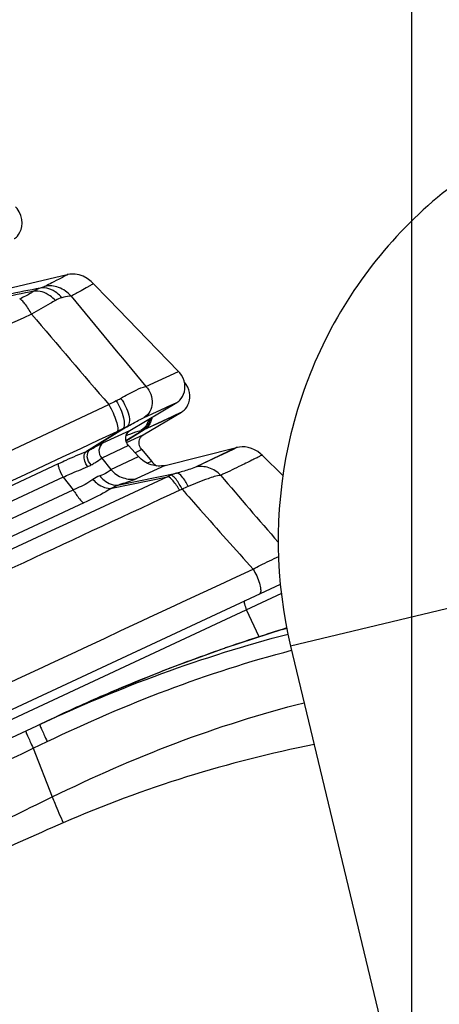
# Model space of a CAD drawing. Units: millimetres. Extents: x 0 to 841, y 0 to 594.
# Drawn here: x 505 to 508, y 256 to 262 of the extents above; entities that cross this region are included whole.
import ezdxf

# ---------------------------------------------------------------- set-up
doc = ezdxf.new("R2010")
doc.units = ezdxf.units.MM
doc.header["$LTSCALE"] = 46.255
doc.linetypes.add('CENTER', pattern=[0.6, 0.375, -0.075, 0.075, -0.075])
doc.layers.get('0').update_dxf_attribs({"linetype": 'CONTINUOUS'})
doc.layers.add('ALL_AXIS', color=7, linetype='CONTINUOUS')
doc.layers.add('ALL_FEATURES', color=7, linetype='CONTINUOUS')
doc.styles.get("Standard").update_dxf_attribs({"font": 'txt', "width": 0.8})
doc.dimstyles.new('DIMSTYLE_1', dxfattribs={"dimtxt": 3.2, "dimasz": 3, "dimexe": 2.5, "dimexo": 0, "dimgap": 0.8, "dimtad": 1, "dimdec": 0, "dimlfac": 20, "dimdsep": 46, "dimtxsty": 'STANDARD', "dimblk": 'OPEN', "dimblk1": 'OPEN', "dimblk2": 'OPEN', "dimcen": 0.09, "dimadec": 3, "dimazin": 2, "dimtp": 2, "dimtm": 2, "dimtfac": 1, "dimtdec": 0, "dimtofl": 0, "dimtmove": 0, "dimatfit": 3, "dimldrblk": 'OPEN', "dimfxl": 1, "dimtolj": 1, "dimarcsym": 0})
doc.dimstyles.new('DIMSTYLE_2', dxfattribs={"dimtxt": 3.2, "dimasz": 3, "dimexe": 2.5, "dimexo": 0, "dimgap": 0.8, "dimtad": 1, "dimdec": 0, "dimlfac": 20, "dimdsep": 46, "dimtxsty": 'STANDARD', "dimblk": 'OPEN', "dimblk1": 'OPEN', "dimblk2": 'OPEN', "dimcen": 0.09, "dimadec": 3, "dimazin": 2, "dimtp": 1.2, "dimtm": 1.2, "dimtfac": 1, "dimtdec": 0, "dimtofl": 0, "dimtmove": 0, "dimatfit": 3, "dimldrblk": 'OPEN', "dimfxl": 1, "dimtolj": 1, "dimarcsym": 0})

# ---------------------------------------------------------------- blocks, each defined once
blk = doc.blocks.new('_OPEN')
at = {"color": 0, "linetype": 'BYBLOCK'}
for p, q in [((0, 0), (-1, 0.1667)), ((-1, -0.1667), (0, 0)), ((-1, 0), (0, 0))]:
    blk.add_line(p, q, dxfattribs=at)
blk = doc.blocks.new('*D0')
at = {"color": 2, "linetype": 'CONTINUOUS'}
for p, q in [((238.2168, 450.682), (236.5168, 450.682)), ((450.6078, 450.682), (238.2168, 450.682)), ((239.0168, 450.682), (239.0168, 317.4273)), ((239.0168, 184.1726), (239.0168, 317.4273)), ((238.2168, 184.1726), (236.5168, 184.1726)), ((519.8764, 184.1726), (238.2168, 184.1726))]:
    blk.add_line(p, q, dxfattribs=at)
at = {"color": 2, "linetype": 'CONTINUOUS', "xscale": 3, "yscale": 3, "zscale": 3}
for p, rotation in [((239.0168, 450.682), 90), ((239.0168, 184.1726), 270)]:
    blk.add_blockref('_OPEN', p, dxfattribs=dict(at, rotation=rotation))
at = {"color": 2, "linetype": 'CONTINUOUS', "insert": (235.0168, 317.4273), "char_height": 3.2, "width": 15.36, "attachment_point": 2, "rotation": 90, "line_spacing_factor": 0.9}
blk.add_mtext('5330', dxfattribs=at)
blk = doc.blocks.new('*D1')
at = {"color": 2, "linetype": 'CONTINUOUS'}
for p, q in [((246.2168, 380.4896), (244.5168, 380.4896)), ((451.133, 380.4896), (246.2168, 380.4896)), ((247.0168, 380.4896), (247.0168, 282.3311)), ((247.0168, 184.1726), (247.0168, 282.3311)), ((246.2168, 184.1726), (244.5168, 184.1726)), ((519.8764, 184.1726), (246.2168, 184.1726))]:
    blk.add_line(p, q, dxfattribs=at)
at = {"color": 2, "linetype": 'CONTINUOUS', "xscale": 3, "yscale": 3, "zscale": 3}
for p, rotation in [((247.0168, 380.4896), 90), ((247.0168, 184.1726), 270)]:
    blk.add_blockref('_OPEN', p, dxfattribs=dict(at, rotation=rotation))
at = {"color": 2, "linetype": 'CONTINUOUS', "insert": (243.0168, 282.3311), "char_height": 3.2, "width": 15.36, "attachment_point": 2, "rotation": 90, "line_spacing_factor": 0.9}
blk.add_mtext('3930', dxfattribs=at)
blk = doc.blocks.new('*D22')
at = {"color": 2, "linetype": 'CONTINUOUS'}
for p, q in [((254.2168, 269.5574), (252.5168, 269.5574)), ((479.676, 269.5574), (254.2168, 269.5574)), ((255.0168, 269.5574), (255.0168, 226.865)), ((255.0168, 184.1726), (255.0168, 226.865)), ((254.2168, 184.1726), (252.5168, 184.1726)), ((519.8764, 184.1726), (254.2168, 184.1726))]:
    blk.add_line(p, q, dxfattribs=at)
at = {"color": 2, "linetype": 'CONTINUOUS', "xscale": 3, "yscale": 3, "zscale": 3}
for p, rotation in [((255.0168, 269.5574), 90), ((255.0168, 184.1726), 270)]:
    blk.add_blockref('_OPEN', p, dxfattribs=dict(at, rotation=rotation))
at = {"color": 2, "linetype": 'CONTINUOUS', "insert": (251.0168, 226.865), "char_height": 3.2, "width": 15.36, "attachment_point": 2, "rotation": 90, "line_spacing_factor": 0.9}
blk.add_mtext('1710', dxfattribs=at)

msp = doc.modelspace()

# ---------------------------------------------------------------- linework, layer by layer
at = {"layer": 'ALL_AXIS', "color": 2, "linetype": 'CENTER'}
msp.add_line((507.724325, 170.095994), (507.724325, 402.385363), dxfattribs=at)
at = {"layer": 'ALL_FEATURES', "color": 7, "linetype": 'CONTINUOUS'}
for p, q in [((505.424863, 260.153665), (505.768603, 260.234397)), ((506.12469, 259.350521), (506.390624, 259.508196)), ((506.201105, 259.326137), (506.418207, 259.454853)), ((506.418095, 259.454789), (506.418207, 259.454853)), ((506.117599, 259.264463), (506.174347, 259.202366)), ((506.192363, 259.241965), (506.247676, 259.176234)), ((506.325006, 259.152421), (506.730281, 259.253326)), ((506.994697, 259.093186), (506.874866, 259.210544)), ((506.02232, 259.023347), (506.33945, 259.087705)), ((506.063284, 259.042009), (506.390089, 259.108072)), ((502.498744, 256.390055), (506.979763, 258.479594)), ((507.01664, 258.230108), (506.989152, 258.221595)), ((507.037112, 258.126396), (510.346805, 244.336011)), ((502.294186, 256.13585), (505.706704, 257.727133))]:
    msp.add_line(p, q, dxfattribs=at)
at = {"layer": 'ALL_FEATURES', "color": 9, "linetype": 'CONTINUOUS'}
for p, q in [((506.216371, 259.599515), (506.400752, 259.685737)), ((502.652198, 257.933114), (506.005728, 259.496895)), ((506.206894, 259.42488), (506.390813, 259.50834)), ((506.206176, 259.355104), (506.418059, 259.454767)), ((506.084629, 259.359708), (505.878776, 259.231419)), ((506.108227, 259.371346), (505.898332, 259.240481)), ((506.103466, 259.291384), (506.206194, 259.355116)), ((505.972152, 259.279391), (506.12469, 259.350521)), ((506.102855, 259.293983), (506.194417, 259.350697)), ((506.106599, 259.282068), (506.201105, 259.326137)), ((506.117599, 259.264463), (505.966062, 259.193799)), ((506.192363, 259.241965), (506.154356, 259.224242)), ((506.73032, 259.253306), (506.497539, 259.142218)), ((505.966062, 259.193799), (506.016731, 259.128869)), ((506.016731, 259.128869), (506.174347, 259.202366)), ((503.033486, 257.909891), (505.720382, 259.162815)), ((506.325006, 259.152421), (506.164611, 259.077627)), ((506.223814, 259.165107), (506.247676, 259.176234)), ((505.746336, 259.086067), (503.075957, 257.840845)), ((505.746331, 259.086061), (505.803922, 259.013695)), ((503.098345, 257.752064), (505.803927, 259.013702)), ((505.864547, 258.939893), (503.115116, 257.657808)), ((506.985845, 258.42627), (502.589393, 256.376165)), ((508.092152, 258.379606), (507.037112, 258.126396)), ((506.858849, 258.179104), (506.786862, 258.333482)), ((506.989623, 258.221681), (506.981887, 258.219226)), ((506.989152, 258.221595), (506.981891, 258.219307)), ((506.989623, 258.221681), (506.989152, 258.221595)), ((506.349379, 258.000458), (506.33209, 257.993786)), ((506.020547, 257.86715), (506.017656, 257.865918)), ((506.02055, 257.867137), (506.017662, 257.865889)), ((505.575997, 257.547872), (505.655431, 257.585958)), ((505.575997, 257.547872), (505.684326, 257.272032))]:
    msp.add_line(p, q, dxfattribs=at)
at = {"layer": 'ALL_FEATURES', "color": 7, "linetype": 'CONTINUOUS'}
for points in [[(505.469238, 260.438725), (505.471119, 260.439941), (505.473457, 260.441548), (505.4765, 260.443818), (505.480651, 260.447284), (505.48637, 260.452885), (505.493668, 260.461813), (505.501316, 260.474386), (505.507738, 260.489855), (505.512002, 260.507601), (505.513449, 260.527117), (505.511615, 260.547807), (505.506349, 260.568873), (505.497527, 260.589618), (505.485032, 260.609141), (505.476684, 260.618712)], [(505.917262, 260.184064), (505.904764, 260.195967), (505.882394, 260.21263), (505.859387, 260.224882), (505.836572, 260.232883), (505.815296, 260.236933), (505.797494, 260.237867), (505.7844, 260.237088), (505.775178, 260.235757), (505.768603, 260.234397)], [(506.400756, 259.685733), (506.22233, 259.868414), (506.005262, 260.092667), (505.917253, 260.18406)], [(506.39051, 259.50813), (506.391064, 259.508447), (506.392563, 259.509335), (506.39462, 259.510624), (506.397673, 259.5127), (506.402387, 259.516323), (506.4092, 259.522608), (506.416821, 259.531519), (506.424094, 259.542745), (506.430152, 259.555679), (506.434497, 259.56958), (506.437028, 259.584361), (506.437571, 259.599819), (506.436036, 259.615719), (506.432388, 259.631784), (506.426553, 259.647768), (506.418416, 259.663339), (506.407844, 259.678049), (506.400768, 259.685745)], [(506.418117, 259.4548), (506.418323, 259.454917), (506.419678, 259.45571), (506.421494, 259.456827), (506.424088, 259.458538), (506.427994, 259.461396), (506.433771, 259.466318), (506.440901, 259.473789), (506.448111, 259.483473), (506.454597, 259.495055), (506.459702, 259.507828), (506.463212, 259.521448), (506.46501, 259.535805), (506.464953, 259.550717), (506.462992, 259.565966), (506.459093, 259.58131), (506.45318, 259.596537), (506.445152, 259.611336), (506.434889, 259.62531), (506.433524, 259.626783)], [(506.874863, 259.210541), (506.867032, 259.217796), (506.850466, 259.230473), (506.832893, 259.240762), (506.814809, 259.248552), (506.796713, 259.253822), (506.77916, 259.256698), (506.762736, 259.257466), (506.748062, 259.256557), (506.736094, 259.254644), (506.730237, 259.2533)], [(506.989152, 258.221595), (506.668858, 258.11715), (506.342827, 257.997955), (506.019534, 257.866724), (505.706704, 257.727133)]]:
    msp.add_lwpolyline(points, dxfattribs=at)
at = {"layer": 'ALL_FEATURES', "color": 9, "linetype": 'CONTINUOUS'}
for points in [[(506.206977, 259.424927), (506.30065, 259.467775), (506.361474, 259.49542), (506.389057, 259.507687), (506.390624, 259.508196)], [(506.206166, 259.355099), (506.306855, 259.402144), (506.375613, 259.434425), (506.412095, 259.45178), (506.418095, 259.454789)], [(506.73024, 259.253301), (506.71798, 259.247084), (506.674975, 259.22642), (506.601374, 259.191404), (506.49761, 259.142241)]]:
    msp.add_lwpolyline(points, dxfattribs=at)
for centre, radius, start, end in [((517.464866, 198.876801), 62.405171, 100.97965884, 101.33002679), ((517.890391, 196.297488), 65.028949, 100.88011711, 101.21049143), ((612.27678, 347.801075), 137.943228, 219.47076007, 219.74746021), ((670.605915, 400.725374), 216.884081, 220.45168668, 220.62987372), ((506.780073, 258.071276), 1.622367, 116.849504, 118.509107), ((505.824163, 259.961298), 0.495619, 296.763211, 300.013228), ((507.013464, 257.294809), 2.264189, 114.219181, 115.093254), ((505.982841, 259.594992), 0.256356, 293.394261, 299.276841), ((-119.83868, 1597.243166), 1477.061744, 294.929104125, 295.071011276), ((506.538249, 257.086951), 2.289747, 98.63671, 98.839405), ((1163.096887, -1154.011861), 1558.262166, 114.927296159, 115.070083043), ((506.471682, 258.829208), 0.290461, 106.309625, 112.792488), ((537.554187, 285.421666), 40.60439, 220.4174341, 221.1236459), ((506.500257, 258.81179), 0.219701, 110.91986, 114.825591), ((506.646835, 258.581265), 0.49042, 112.972924, 117.312963), ((509.796105, 249.068831), 9.573454, 107.0951918, 108.9571708), ((505.26579, 263.847226), 5.883737, 287.0366159, 287.3125421), ((509.833688, 248.957576), 9.690884, 108.9536364, 109.1078443), ((509.872095, 248.84854), 9.806485, 109.1113369, 111.0524924), ((509.950129, 248.646365), 10.023198, 111.1595669, 113.0820357), ((510.039735, 248.43657), 10.251328, 113.1006205, 115.0038997), ((508.506522, 250.773143), 6.925273, 101.1187313, 113.4890678), ((478.920363, 312.004476), 60.92577, 295.04972938, 296.05846249), ((523.407164, 216.747218), 44.07081, 113.6243616, 115.0127484)]:
    msp.add_arc(centre, radius, start, end, dxfattribs=at)
at = {"layer": 'ALL_FEATURES', "color": 7, "linetype": 'CONTINUOUS'}
msp.add_arc((506.381741, 259.288661), 0.174966, 219.983288, 232.94708, dxfattribs=at)
for points, knots in [([(509.474095, 261.255116), (509.098438, 261.255116), (508.335488, 261.079373), (507.431511, 260.340362), (506.937574, 259.280088), (506.948794, 258.494391), (507.037112, 258.126396)], [0, 0, 0, 0, 0.24915326, 0.49866339, 0.74899819, 1, 1, 1, 1]), ([(506.117599, 259.264462), (506.106302, 259.276512), (506.093708, 259.310089), (506.111486, 259.342987), (506.124692, 259.350517)], [0, 0, 0, 0, 0.52073566, 1, 1, 1, 1]), ([(506.192363, 259.241964), (506.181837, 259.254178), (506.170572, 259.287107), (506.18823, 259.318772), (506.201106, 259.326134)], [0, 0, 0, 0, 0.52084505, 1, 1, 1, 1]), ([(506.325017, 259.15238), (506.299149, 259.145869), (506.24094, 259.149101), (506.193336, 259.181509), (506.174347, 259.202366)], [0, 0, 0, 0, 0.4860352, 1, 1, 1, 1])]:
    msp.add_open_spline(points, degree=3, knots=knots, dxfattribs=at)
at = {"layer": 'ALL_FEATURES', "color": 9, "linetype": 'CONTINUOUS'}
for points, knots in [([(505.768018, 260.234259), (505.777497, 260.236471), (505.685104, 260.189487), (505.676088, 260.184133), (505.64236, 260.167109)], [0, 0, 0, 0, 0.20485139, 1, 1, 1, 1]), ([(505.579147, 260.139637), (505.573843, 260.135955), (505.548342, 260.119662), (505.521252, 260.106005), (505.499649, 260.096054)], [0, 0, 0, 0, 0.21350408, 1, 1, 1, 1]), ([(505.702951, 260.087714), (505.693577, 260.0973), (505.659739, 260.126987), (505.610649, 260.146509), (505.579147, 260.13963)], [0, 0, 0, 0, 0.29369585, 1, 1, 1, 1]), ([(505.739354, 260.103149), (505.730697, 260.113159), (505.698144, 260.145087), (505.647986, 260.164235), (505.61587, 260.157493)], [0, 0, 0, 0, 0.28738387, 1, 1, 1, 1]), ([(505.64237, 260.167112), (505.641029, 260.166434), (505.632383, 260.162717), (505.623404, 260.159874), (505.615873, 260.157494)], [0, 0, 0, 0, 0.1597984, 1, 1, 1, 1]), ([(505.791615, 260.112708), (505.772351, 260.133971), (505.726002, 260.167452), (505.667836, 260.173082), (505.642372, 260.167112)], [0, 0, 0, 0, 0.52312719, 1, 1, 1, 1]), ([(505.917263, 260.184064), (505.917774, 260.18353), (505.913911, 260.180834), (505.909959, 260.177828), (505.899513, 260.17159), (505.879227, 260.159814), (505.842322, 260.139636), (505.810401, 260.122628), (505.791615, 260.112708)], [0, 0, 0, 0, 0.01532779, 0.06104399, 0.13818141, 0.24694052, 0.5597566, 1, 1, 1, 1]), ([(505.567247, 260.009567), (505.555696, 260.030289), (505.539101, 260.057875), (505.515377, 260.08579), (505.504909, 260.094654), (505.500072, 260.096254)], [0, 0, 0, 0, 0.64268094, 0.86198249, 1, 1, 1, 1]), ([(505.702953, 260.087717), (505.693083, 260.082194), (505.647669, 260.056453), (505.602485, 260.030308), (505.567245, 260.009566)], [0, 0, 0, 0, 0.21667292, 1, 1, 1, 1]), ([(505.791614, 260.112708), (505.788471, 260.112811), (505.770706, 260.111619), (505.753422, 260.107052), (505.739354, 260.103149)], [0, 0, 0, 0, 0.17724938, 1, 1, 1, 1]), ([(505.567255, 260.009552), (505.315664, 259.894725), (504.304261, 259.43033), (503.296416, 258.958178), (502.541323, 258.598535)], [0, 0, 0, 0, 0.24849547, 1, 1, 1, 1]), ([(506.072072, 259.532137), (506.101045, 259.54899), (506.147738, 259.573595), (506.196874, 259.596694), (506.216353, 259.59963)], [0, 0, 0, 0, 0.62984151, 1, 1, 1, 1]), ([(506.216353, 259.59963), (506.239599, 259.574911), (506.266958, 259.508385), (506.233154, 259.439852), (506.206821, 259.42485)], [0, 0, 0, 0, 0.52821939, 1, 1, 1, 1]), ([(506.047333, 259.518745), (506.066481, 259.489645), (506.086313, 259.443112), (506.095289, 259.389227), (506.09114, 259.364545), (506.084628, 259.35971)], [0, 0, 0, 0, 0.61694307, 0.85635107, 1, 1, 1, 1]), ([(506.072072, 259.532136), (506.083542, 259.518136), (506.102448, 259.487633), (506.119729, 259.440779), (506.125299, 259.400888), (506.116097, 259.376092), (506.108206, 259.371381)], [0, 0, 0, 0, 0.30890874, 0.60704467, 0.8431434, 1, 1, 1, 1]), ([(506.005728, 259.496895), (506.0146, 259.481762), (506.02994, 259.451173), (506.047889, 259.406143), (506.05578, 259.373271), (506.058532, 259.35003), (506.053671, 259.345501)], [0, 0, 0, 0, 0.32544062, 0.63875472, 0.87674047, 1, 1, 1, 1]), ([(506.108203, 259.371386), (506.119611, 259.377857), (506.152323, 259.396064), (506.18488, 259.414727), (506.206977, 259.424927)], [0, 0, 0, 0, 0.35017948, 1, 1, 1, 1]), ([(506.232123, 259.414196), (506.230664, 259.407216), (506.22288, 259.381539), (506.203985, 259.358472), (506.186395, 259.349502)], [0, 0, 0, 0, 0.2653365, 1, 1, 1, 1]), ([(506.240919, 259.419158), (506.239629, 259.411792), (506.232278, 259.384716), (506.212773, 259.36011), (506.1944, 259.350732)], [0, 0, 0, 0, 0.26604562, 1, 1, 1, 1]), ([(506.249583, 259.424311), (506.248556, 259.417036), (506.242167, 259.390074), (506.223877, 259.365265), (506.206228, 259.355056)], [0, 0, 0, 0, 0.26491094, 1, 1, 1, 1]), ([(506.103633, 259.321251), (506.112581, 259.324959), (506.139667, 259.33556), (506.167127, 259.346587), (506.18639, 259.349512)], [0, 0, 0, 0, 0.33205852, 1, 1, 1, 1]), ([(505.905297, 259.154764), (505.893299, 259.166735), (505.87781, 259.195304), (505.886079, 259.233383), (505.898329, 259.240486)], [0, 0, 0, 0, 0.54480743, 1, 1, 1, 1]), ([(505.89833, 259.240485), (505.90661, 259.245039), (505.931053, 259.258306), (505.95551, 259.271622), (505.972152, 259.279391)], [0, 0, 0, 0, 0.33972512, 1, 1, 1, 1]), ([(505.972163, 259.279474), (505.958809, 259.271623), (505.94227, 259.238058), (505.955185, 259.205493), (505.966054, 259.193792)], [0, 0, 0, 0, 0.49237873, 1, 1, 1, 1]), ([(505.720382, 259.162815), (505.734637, 259.169463), (505.786939, 259.193448), (505.839807, 259.216252), (505.878759, 259.231453)], [0, 0, 0, 0, 0.27333993, 1, 1, 1, 1]), ([(505.885986, 259.145274), (505.880376, 259.15178), (505.865445, 259.176102), (505.860267, 259.220536), (505.878759, 259.231454)], [0, 0, 0, 0, 0.28575766, 1, 1, 1, 1]), ([(505.905302, 259.154763), (505.912367, 259.159032), (505.932852, 259.171647), (505.953486, 259.184186), (505.966054, 259.193792)], [0, 0, 0, 0, 0.34288375, 1, 1, 1, 1]), ([(506.874863, 259.210541), (506.875809, 259.209607), (506.866132, 259.207292), (506.860089, 259.201479), (506.839052, 259.192541), (506.814604, 259.179875), (506.781073, 259.163805), (506.72255, 259.135312), (506.674683, 259.112264), (506.640395, 259.09574)], [0, 0, 0, 0, 0.01527333, 0.06201673, 0.14020426, 0.24976109, 0.3906071, 0.56266206, 1, 1, 1, 1]), ([(505.746332, 259.08607), (505.73752, 259.101098), (505.726689, 259.123993), (505.720338, 259.148561), (505.717841, 259.160342), (505.720148, 259.162732)], [0, 0, 0, 0, 0.63664857, 0.8786047, 1, 1, 1, 1]), ([(505.746325, 259.086068), (505.758988, 259.091645), (505.80532, 259.111896), (505.851903, 259.131585), (505.885986, 259.145272)], [0, 0, 0, 0, 0.27363953, 1, 1, 1, 1]), ([(506.016729, 259.128868), (506.012365, 259.121203), (505.990983, 259.106886), (505.968772, 259.098051), (505.954111, 259.093068)], [0, 0, 0, 0, 0.36290563, 1, 1, 1, 1]), ([(506.016724, 259.128864), (506.035431, 259.108012), (506.081862, 259.075385), (506.139354, 259.071369), (506.164734, 259.077633)], [0, 0, 0, 0, 0.5172931, 1, 1, 1, 1]), ([(506.49761, 259.142241), (506.485197, 259.136386), (506.449099, 259.125189), (506.413127, 259.114422), (506.390099, 259.108033)], [0, 0, 0, 0, 0.36480297, 1, 1, 1, 1]), ([(506.640395, 259.09574), (506.621925, 259.115019), (506.576712, 259.144837), (506.52186, 259.148187), (506.497445, 259.142174)], [0, 0, 0, 0, 0.51497976, 1, 1, 1, 1]), ([(505.915095, 259.072302), (505.907435, 259.066726), (505.872459, 259.043476), (505.834152, 259.025583), (505.803923, 259.013692)], [0, 0, 0, 0, 0.22579971, 1, 1, 1, 1]), ([(505.915091, 259.072305), (505.923419, 259.063665), (505.95269, 259.037302), (505.994774, 259.018224), (506.022361, 259.023259)], [0, 0, 0, 0, 0.29967204, 1, 1, 1, 1]), ([(505.954111, 259.09307), (505.961556, 259.084114), (505.989771, 259.054928), (506.034424, 259.036012), (506.063267, 259.042074)], [0, 0, 0, 0, 0.28323042, 1, 1, 1, 1]), ([(506.164611, 259.077627), (506.159669, 259.075274), (506.126412, 259.061896), (506.092219, 259.051142), (506.063266, 259.042079)], [0, 0, 0, 0, 0.15284226, 1, 1, 1, 1]), ([(506.408014, 259.011188), (506.39679, 259.030065), (506.377688, 259.05731), (506.351888, 259.085395), (506.339415, 259.08779)], [0, 0, 0, 0, 0.63357502, 1, 1, 1, 1]), ([(506.421805, 259.01701), (506.411661, 259.03681), (506.39672, 259.063101), (506.374368, 259.088806), (506.36381, 259.096328), (506.359156, 259.096987)], [0, 0, 0, 0, 0.64622444, 0.86345063, 1, 1, 1, 1]), ([(506.455426, 259.032789), (506.445981, 259.052664), (506.430964, 259.080354), (506.402071, 259.109206), (506.390114, 259.10798)], [0, 0, 0, 0, 0.64671664, 1, 1, 1, 1]), ([(506.640381, 259.095766), (506.615724, 259.09332), (506.553296, 259.071644), (506.492643, 259.048617), (506.455426, 259.032789)], [0, 0, 0, 0, 0.37990621, 1, 1, 1, 1]), ([(506.022356, 259.02326), (506.010916, 259.016248), (505.959566, 258.98615), (505.906325, 258.959364), (505.864547, 258.939893)], [0, 0, 0, 0, 0.22546947, 1, 1, 1, 1]), ([(506.421789, 259.016994), (506.455711, 258.978305), (506.589046, 258.826692), (506.723313, 258.675896), (506.823936, 258.564048)], [0, 0, 0, 0, 0.25484322, 1, 1, 1, 1]), ([(506.408027, 259.011167), (506.112847, 258.874539), (504.920956, 258.321538), (503.730367, 257.765731), (502.835468, 257.345479)], [0, 0, 0, 0, 0.24755253, 1, 1, 1, 1]), ([(505.803927, 259.013701), (505.814296, 258.995884), (505.831698, 258.970397), (505.853332, 258.943088), (505.864289, 258.939742)], [0, 0, 0, 0, 0.64278624, 1, 1, 1, 1]), ([(506.82395, 258.564092), (506.837708, 258.571367), (506.885914, 258.596278), (506.934746, 258.620102), (506.970407, 258.635153)], [0, 0, 0, 0, 0.28676395, 1, 1, 1, 1]), ([(502.84083, 256.706723), (503.169107, 256.860047), (504.496525, 257.479788), (505.824319, 258.098722), (506.823953, 258.56408)], [0, 0, 0, 0, 0.24732212, 1, 1, 1, 1]), ([(506.823955, 258.564086), (506.839454, 258.539256), (506.856941, 258.501004), (506.867479, 258.454766), (506.868058, 258.434422), (506.864569, 258.428029)], [0, 0, 0, 0, 0.60689173, 0.84899315, 1, 1, 1, 1]), ([(506.864569, 258.428029), (506.864086, 258.427142), (506.862975, 258.42554), (506.861386, 258.424375), (506.860559, 258.423989)], [0, 0, 0, 0, 0.52551997, 1, 1, 1, 1]), ([(506.77733, 258.385198), (506.77192, 258.382915), (506.776907, 258.357786), (506.781738, 258.344397), (506.786862, 258.333482)], [0, 0, 0, 0, 0.32748984, 1, 1, 1, 1]), ([(505.684326, 257.272032), (505.913428, 257.383386), (506.379951, 257.589957), (506.867, 257.743886), (507.113939, 257.806277)], [0, 0, 0, 0, 0.50003087, 1, 1, 1, 1]), ([(505.612452, 257.683183), (505.611881, 257.682916), (505.614197, 257.679671), (505.614855, 257.675419), (505.619193, 257.666627), (505.626173, 257.649964), (505.638784, 257.622475), (505.649389, 257.599101), (505.655431, 257.585958)], [0, 0, 0, 0, 0.01778072, 0.06996418, 0.15560009, 0.27289255, 0.59188608, 1, 1, 1, 1]), ([(505.53356, 257.646395), (505.532972, 257.646121), (505.534986, 257.642748), (505.535759, 257.638423), (505.539889, 257.629467), (505.546827, 257.612575), (505.559321, 257.584756), (505.569946, 257.561142), (505.576, 257.547874)], [0, 0, 0, 0, 0.0181127, 0.07042828, 0.15615368, 0.27349938, 0.59241361, 1, 1, 1, 1]), ([(505.684364, 257.272051), (505.689232, 257.260107), (505.709495, 257.210785), (505.730277, 257.161678), (505.746288, 257.124561)], [0, 0, 0, 0, 0.24189506, 1, 1, 1, 1])]:
    msp.add_open_spline(points, degree=3, knots=knots, dxfattribs=at)
for points in [[(505.615873, 260.157494), (505.602852, 260.153524), (505.590428, 260.147253), (505.579149, 260.139631)], [(505.739348, 260.103141), (505.726663, 260.099571), (505.714456, 260.094138), (505.702951, 260.087713)], [(506.194417, 259.350697), (506.198479, 259.351738), (506.202466, 259.353197), (506.206194, 259.355116)], [(505.898332, 259.240481), (505.892043, 259.237007), (505.885465, 259.23404), (505.878776, 259.231419)], [(505.885986, 259.145272), (505.89264, 259.14795), (505.899159, 259.151054), (505.905298, 259.154764)], [(505.954111, 259.093068), (505.940168, 259.088302), (505.926984, 259.080994), (505.915088, 259.072297)], [(506.359154, 259.096999), (506.35249, 259.094182), (506.345747, 259.091337), (506.339714, 259.087343)], [(506.02232, 259.023347), (506.03519, 259.031062), (506.048937, 259.037614), (506.063284, 259.042009)], [(505.612452, 257.683183), (506.065967, 257.89466), (506.539161, 258.069679), (507.023383, 258.195881)], [(505.655431, 257.585958), (506.100406, 257.799424), (506.565094, 257.978783), (507.042578, 258.103601)], [(504.596039, 257.082397), (504.923786, 257.235231), (505.249946, 257.391453), (505.575997, 257.547872)]]:
    msp.add_open_spline(points, degree=3, dxfattribs=at)

# ---------------------------------------------------------------- dimensions: what is measured, and where the dimension line sits
at = {"color": 2, "linetype": 'CONTINUOUS'}
for base, p2, text, dimstyle, picture, middle in [((239.016758, 450.682016), (450.607788, 450.682016), '5330', 'DIMSTYLE_1', '*D0', (239.016758, 317.427317)), ((247.016758, 380.489627), (451.132999, 380.489627), '3930', 'DIMSTYLE_1', '*D1', (247.016758, 282.331119)), ((255.016758, 269.557413), (479.675955, 269.557413), '1710', 'DIMSTYLE_2', '*D22', (255.016758, 227.185017))]:
    dim = msp.add_linear_dim(base=base, p1=(519.876448, 184.172616), p2=p2, angle=90, text=text, dimstyle=dimstyle, dxfattribs=at)
    dim.commit()
    dim.dimension.update_dxf_attribs({"geometry": picture, "text_midpoint": middle, "dimtype": 160})

doc.saveas('drawing.dxf')
